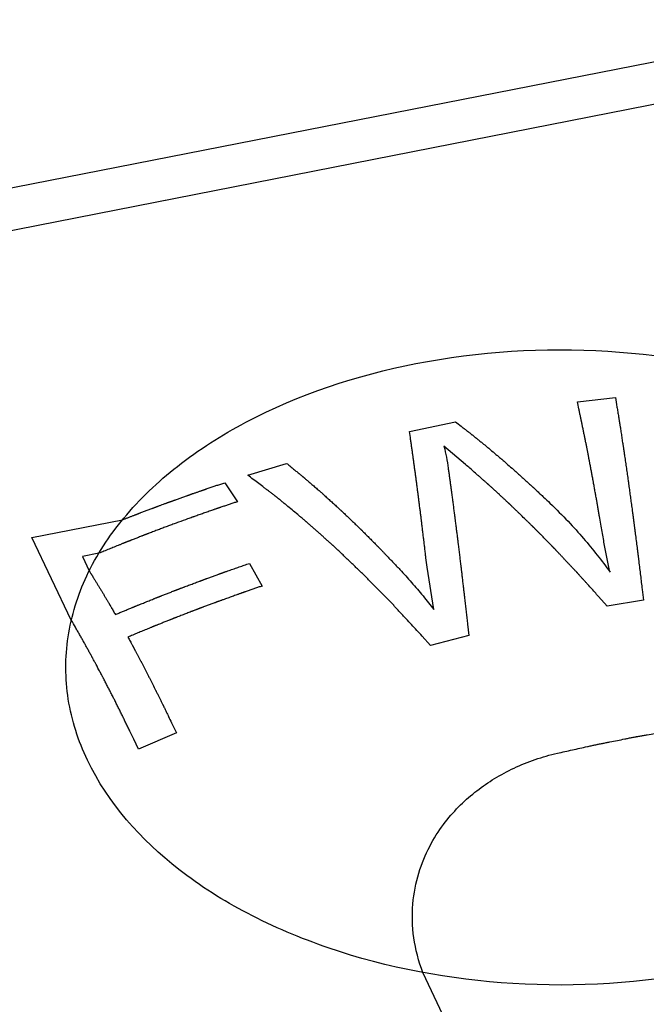
# Paper-space layout '10004650874_1_3' of a CAD drawing. Units: inches. Extents: x 0 to 34, y 0 to 22.
# Drawn here: x 15.7 to 16, y 18.4 to 18.8 of the extents above; entities that cross this region are included whole.
import ezdxf

# ---------------------------------------------------------------- set-up
doc = ezdxf.new("R2010")
doc.units = ezdxf.units.IN
doc.header["$LTSCALE"] = 1.87
doc.header["$MEASUREMENT"] = 0
doc.layers.get('0').update_dxf_attribs({"linetype": 'CONTINUOUS'})
doc.layers.add('AXIS_PART', color=7, linetype='CONTINUOUS')

psp = doc.layouts.new('10004650874_1_3')

# ---------------------------------------------------------------- linework, layer by layer
at = {"color": 7, "linetype": 'CONTINUOUS'}
for p, q in [((16.07401, 18.77872), (15.63697, 18.69283)), ((16.08278, 18.7641), (15.64574, 18.67822)), ((15.96184, 18.63179), (15.97645, 18.63351)), ((15.89736, 18.6204), (15.91499, 18.62413)), ((15.91889, 18.60771), (15.91061, 18.61469)), ((15.83526, 18.60356), (15.85015, 18.60813)), ((15.8264, 18.60069), (15.83123, 18.59337)), ((15.75234, 18.5796), (15.78709, 18.58643)), ((15.76745, 18.54784), (15.75234, 18.5796)), ((15.77801, 18.57354), (15.77169, 18.5723)), ((15.77169, 18.5723), (15.77431, 18.56678)), ((15.83587, 18.56965), (15.8407, 18.56095)), ((15.90672, 18.55195), (15.90409, 18.56823)), ((15.98675, 18.55966), (15.98724, 18.5555)), ((15.97327, 18.55322), (15.97002, 18.55693)), ((15.98724, 18.5555), (15.97327, 18.55322)), ((15.91965, 18.54626), (15.92012, 18.54197)), ((15.90542, 18.53813), (15.90222, 18.54172)), ((15.92012, 18.54197), (15.90542, 18.53813)), ((15.80592, 18.50841), (15.80779, 18.50446)), ((15.79327, 18.49818), (15.7914, 18.50213)), ((15.80779, 18.50446), (15.79327, 18.49818)), ((15.90244, 18.41238), (15.90192, 18.41389)), ((15.94117, 18.33096), (15.90244, 18.41238))]:
    psp.add_line(p, q, dxfattribs=at)
for points, knots in [([(15.97088, 18.58476), (15.9707, 18.58575), (15.97044, 18.58725), (15.97014, 18.58899), (15.96997, 18.58999), (15.96984, 18.59074), (15.96973, 18.59136), (15.96964, 18.59186), (15.96959, 18.59217), (15.96954, 18.59242), (15.96952, 18.59258), (15.96949, 18.5927), (15.96947, 18.59283), (15.96943, 18.59307), (15.96937, 18.59342), (15.96927, 18.59396), (15.96914, 18.59465), (15.96894, 18.59574), (15.9687, 18.59711), (15.96845, 18.59848), (15.96825, 18.59958), (15.96813, 18.60026), (15.96803, 18.60081), (15.96797, 18.60115), (15.96792, 18.60143), (15.96787, 18.60169), (15.96778, 18.60215), (15.96766, 18.6028), (15.96751, 18.60359), (15.96736, 18.60438), (15.96722, 18.60516), (15.96707, 18.60595), (15.96692, 18.60673), (15.96677, 18.60752), (15.96665, 18.60817), (15.96655, 18.6087), (15.96649, 18.60902), (15.96644, 18.60929), (15.9664, 18.60948), (15.96637, 18.60965), (15.96635, 18.60976), (15.96634, 18.60983), (15.96633, 18.60988), (15.96632, 18.60992), (15.96631, 18.60997), (15.96629, 18.61007), (15.96626, 18.6102), (15.96623, 18.61037), (15.96619, 18.61059), (15.96614, 18.61086), (15.96605, 18.6113), (15.96594, 18.61185), (15.96581, 18.61251), (15.96568, 18.61316), (15.96556, 18.61382), (15.96543, 18.61448), (15.9653, 18.61514), (15.96517, 18.61579), (15.96507, 18.61629), (15.96501, 18.61662), (15.96498, 18.61675), (15.96496, 18.61686), (15.96494, 18.61698), (15.96489, 18.61719), (15.96483, 18.61749), (15.96473, 18.61797), (15.96461, 18.61856), (15.96442, 18.61952), (15.96417, 18.62071), (15.96393, 18.62191), (15.96373, 18.62286), (15.96361, 18.62346), (15.96351, 18.62394), (15.96345, 18.62424), (15.9634, 18.62448), (15.96336, 18.62471), (15.96327, 18.6251), (15.96315, 18.62567), (15.96295, 18.62658), (15.96271, 18.62771), (15.96232, 18.62953), (15.96203, 18.63089), (15.96184, 18.63179)], [0, 0, 0, 0, 0.0625, 0.09375, 0.109375, 0.125, 0.140625, 0.148438, 0.15625, 0.160156, 0.164062, 0.166016, 0.167969, 0.171875, 0.179688, 0.1875, 0.203125, 0.21875, 0.25, 0.28125, 0.296875, 0.3125, 0.320312, 0.328125, 0.332031, 0.335938, 0.34375, 0.359375, 0.375, 0.390625, 0.40625, 0.421875, 0.4375, 0.453125, 0.46875, 0.476562, 0.484375, 0.488281, 0.492188, 0.496094, 0.498047, 0.499023, 0.5, 0.500977, 0.501953, 0.503906, 0.507812, 0.511719, 0.515625, 0.523438, 0.53125, 0.546875, 0.5625, 0.578125, 0.59375, 0.609375, 0.625, 0.640625, 0.65625, 0.660156, 0.664062, 0.666016, 0.667969, 0.671875, 0.679688, 0.6875, 0.703125, 0.71875, 0.75, 0.78125, 0.796875, 0.8125, 0.820312, 0.828125, 0.832031, 0.835938, 0.84375, 0.859375, 0.875, 0.90625, 0.9375, 1, 1, 1, 1]), ([(15.97645, 18.63351), (15.97665, 18.63227), (15.97696, 18.6304), (15.97731, 18.62823), (15.97752, 18.62698), (15.97767, 18.62605), (15.9778, 18.62527), (15.9779, 18.62465), (15.97796, 18.62426), (15.97801, 18.62395), (15.97805, 18.62376), (15.97807, 18.62361), (15.9781, 18.62344), (15.97814, 18.62315), (15.97821, 18.62273), (15.97831, 18.62206), (15.97844, 18.62122), (15.97864, 18.61989), (15.9789, 18.61821), (15.97915, 18.61654), (15.97933, 18.61537), (15.97944, 18.6147), (15.97951, 18.6142), (15.97958, 18.61378), (15.97963, 18.61345), (15.97966, 18.61324), (15.97969, 18.61307), (15.9797, 18.61297), (15.97972, 18.61289), (15.97973, 18.61281), (15.97974, 18.61274), (15.97976, 18.61259), (15.97979, 18.61237), (15.97983, 18.61208), (15.97987, 18.61179), (15.97993, 18.6114), (15.98003, 18.61071), (15.98017, 18.60973), (15.98034, 18.60856), (15.98056, 18.60699), (15.98085, 18.60504), (15.98113, 18.60308), (15.98132, 18.60171), (15.98142, 18.60103), (15.98148, 18.60064), (15.98152, 18.60034), (15.98156, 18.60006), (15.98161, 18.59968), (15.9817, 18.59901), (15.98189, 18.59767), (15.98214, 18.59576), (15.9824, 18.59385), (15.98261, 18.59232), (15.98277, 18.59117), (15.9829, 18.59022), (15.98299, 18.58955), (15.98304, 18.58917), (15.98308, 18.58888), (15.98312, 18.58859), (15.98315, 18.58838), (15.98317, 18.58824), (15.98318, 18.58816), (15.98319, 18.58809), (15.9832, 18.58798), (15.98322, 18.58784), (15.98325, 18.58762), (15.98328, 18.58734), (15.98334, 18.5869), (15.98341, 18.58635), (15.9835, 18.58569), (15.98361, 18.5848), (15.98375, 18.5837), (15.98392, 18.58237), (15.98415, 18.5806), (15.98443, 18.57839), (15.98472, 18.57618), (15.98492, 18.57464), (15.98503, 18.57375), (15.98514, 18.57286), (15.98528, 18.57174), (15.9855, 18.56995), (15.98577, 18.56771), (15.98621, 18.56413), (15.98653, 18.56145), (15.98675, 18.55966)], [0, 0, 0, 0, 0.0625, 0.09375, 0.109375, 0.125, 0.140625, 0.148438, 0.15625, 0.160156, 0.164062, 0.166016, 0.167969, 0.171875, 0.179688, 0.1875, 0.203125, 0.21875, 0.25, 0.28125, 0.296875, 0.304688, 0.3125, 0.320312, 0.324219, 0.328125, 0.330078, 0.332031, 0.333008, 0.333984, 0.334961, 0.335938, 0.339844, 0.34375, 0.347656, 0.351562, 0.359375, 0.375, 0.390625, 0.40625, 0.4375, 0.46875, 0.484375, 0.492188, 0.496094, 0.5, 0.503906, 0.507812, 0.515625, 0.53125, 0.5625, 0.59375, 0.609375, 0.625, 0.640625, 0.648438, 0.652344, 0.65625, 0.660156, 0.664062, 0.665039, 0.666016, 0.666992, 0.667969, 0.669922, 0.671875, 0.675781, 0.679688, 0.6875, 0.695312, 0.703125, 0.71875, 0.734375, 0.75, 0.78125, 0.8125, 0.828125, 0.835938, 0.84375, 0.859375, 0.875, 0.90625, 0.9375, 1, 1, 1, 1]), ([(15.91499, 18.62413), (15.91573, 18.62355), (15.91684, 18.62269), (15.91832, 18.62154), (15.91924, 18.62082), (15.91998, 18.62025), (15.92045, 18.61989), (15.92082, 18.6196), (15.92109, 18.61938), (15.92137, 18.61915), (15.92193, 18.6187), (15.92277, 18.61802), (15.92388, 18.61712), (15.925, 18.61622), (15.92583, 18.61554), (15.92639, 18.61509), (15.92667, 18.61486), (15.92695, 18.61463), (15.92732, 18.61432), (15.92779, 18.61392), (15.92891, 18.61298), (15.93021, 18.61188), (15.93152, 18.61078), (15.93217, 18.61023), (15.93255, 18.60991), (15.93283, 18.60968), (15.93311, 18.60943), (15.93348, 18.6091), (15.93414, 18.60853), (15.93545, 18.60738), (15.93676, 18.60623), (15.93788, 18.60524), (15.93835, 18.60483), (15.93872, 18.60451), (15.9391, 18.60417), (15.93976, 18.60357), (15.94069, 18.60272), (15.94182, 18.60169), (15.94276, 18.60084), (15.94351, 18.60015), (15.94398, 18.59973), (15.94436, 18.59939), (15.94459, 18.59917), (15.94475, 18.59902), (15.94485, 18.59894), (15.94495, 18.59884), (15.94508, 18.59872), (15.94528, 18.59853), (15.94554, 18.59829), (15.94594, 18.59791), (15.94645, 18.59743), (15.94706, 18.59685), (15.94787, 18.59609), (15.94929, 18.59475), (15.95051, 18.5936), (15.95132, 18.59283)], [0, 0, 0, 0, 0.0625, 0.09375, 0.125, 0.140625, 0.15625, 0.164062, 0.171875, 0.179688, 0.1875, 0.21875, 0.25, 0.28125, 0.3125, 0.320312, 0.328125, 0.335938, 0.34375, 0.359375, 0.375, 0.4375, 0.46875, 0.484375, 0.492188, 0.5, 0.507812, 0.515625, 0.53125, 0.5625, 0.625, 0.640625, 0.65625, 0.664062, 0.671875, 0.6875, 0.71875, 0.75, 0.78125, 0.796875, 0.8125, 0.820312, 0.828125, 0.832031, 0.833984, 0.835938, 0.839844, 0.84375, 0.851562, 0.859375, 0.875, 0.890625, 0.90625, 0.9375, 1, 1, 1, 1]), ([(15.90409, 18.56823), (15.90395, 18.56942), (15.90374, 18.57121), (15.90346, 18.5736), (15.90329, 18.57509), (15.90315, 18.57628), (15.90306, 18.57703), (15.903, 18.57755), (15.90296, 18.57785), (15.90293, 18.57813), (15.90289, 18.57849), (15.90282, 18.57906), (15.90273, 18.57978), (15.90259, 18.58093), (15.90242, 18.58236), (15.90224, 18.5838), (15.9021, 18.58494), (15.90202, 18.58566), (15.90195, 18.58623), (15.9019, 18.58659), (15.90187, 18.58688), (15.90183, 18.58716), (15.90177, 18.58764), (15.90169, 18.58832), (15.90155, 18.58942), (15.90137, 18.5908), (15.9012, 18.59218), (15.90106, 18.59328), (15.90096, 18.5941), (15.90087, 18.59479), (15.90081, 18.59527), (15.90077, 18.59554), (15.90075, 18.59575), (15.90072, 18.59595), (15.90069, 18.59621), (15.90063, 18.59667), (15.90054, 18.59733), (15.90044, 18.59812), (15.9003, 18.59917), (15.90013, 18.60049), (15.89995, 18.6018), (15.89981, 18.60286), (15.89973, 18.60351), (15.89967, 18.60398), (15.89963, 18.60424), (15.8996, 18.60449), (15.89955, 18.6048), (15.89949, 18.6053), (15.8994, 18.60593), (15.89926, 18.60693), (15.89909, 18.60819), (15.89888, 18.6097), (15.89871, 18.61095), (15.89859, 18.61183), (15.89852, 18.61233), (15.89845, 18.61285), (15.89836, 18.61349), (15.89821, 18.61451), (15.89802, 18.61579), (15.89773, 18.61784), (15.89751, 18.61938), (15.89736, 18.6204)], [0, 0, 0, 0, 0.0625, 0.09375, 0.125, 0.140625, 0.15625, 0.164062, 0.167969, 0.171875, 0.179688, 0.1875, 0.203125, 0.21875, 0.25, 0.28125, 0.296875, 0.3125, 0.320312, 0.328125, 0.332031, 0.335938, 0.34375, 0.359375, 0.375, 0.40625, 0.4375, 0.453125, 0.46875, 0.484375, 0.492188, 0.496094, 0.5, 0.503906, 0.507812, 0.515625, 0.53125, 0.546875, 0.5625, 0.59375, 0.625, 0.640625, 0.65625, 0.664062, 0.667969, 0.671875, 0.679688, 0.6875, 0.703125, 0.71875, 0.75, 0.78125, 0.8125, 0.828125, 0.835938, 0.84375, 0.859375, 0.875, 0.90625, 0.9375, 1, 1, 1, 1]), ([(15.85015, 18.60813), (15.85055, 18.6078), (15.85135, 18.60715), (15.85255, 18.60617), (15.85355, 18.60535), (15.85435, 18.60469), (15.85495, 18.6042), (15.85545, 18.60379), (15.85585, 18.60347), (15.8561, 18.60326), (15.8563, 18.6031), (15.85642, 18.60299), (15.85651, 18.60292), (15.85656, 18.60288), (15.85662, 18.60283), (15.85669, 18.60277), (15.85681, 18.60267), (15.85695, 18.60255), (15.85718, 18.60235), (15.85747, 18.6021), (15.85781, 18.6018), (15.85827, 18.6014), (15.85908, 18.60071), (15.86023, 18.59972), (15.86138, 18.59872), (15.86229, 18.59793), (15.86287, 18.59743), (15.86333, 18.59703), (15.86362, 18.59678), (15.86385, 18.59659), (15.86408, 18.59638), (15.86448, 18.59601), (15.86506, 18.59548), (15.86599, 18.59464), (15.86714, 18.59359), (15.8683, 18.59253), (15.86922, 18.59169), (15.86992, 18.59106), (15.87049, 18.59053), (15.8709, 18.59016), (15.87113, 18.58995), (15.8713, 18.5898), (15.87148, 18.58962), (15.87171, 18.5894), (15.87212, 18.58901), (15.8727, 18.58846), (15.8734, 18.58779), (15.87433, 18.5869), (15.87549, 18.58578), (15.87665, 18.58467), (15.87758, 18.58378), (15.87816, 18.58322), (15.87857, 18.58283), (15.8788, 18.58261), (15.87903, 18.58237), (15.87932, 18.58208), (15.87979, 18.58161), (15.88037, 18.58102), (15.88131, 18.58008), (15.88247, 18.57891), (15.88364, 18.57774), (15.88457, 18.5768), (15.88516, 18.57621), (15.88562, 18.57574), (15.88591, 18.57545), (15.88615, 18.57522), (15.88638, 18.57497), (15.88679, 18.57454), (15.88738, 18.57392), (15.88831, 18.57294), (15.88948, 18.57171), (15.89135, 18.56974), (15.89276, 18.56826), (15.89369, 18.56728)], [0, 0, 0, 0, 0.03125, 0.0625, 0.09375, 0.109375, 0.125, 0.140625, 0.148438, 0.15625, 0.160156, 0.164062, 0.166016, 0.166992, 0.167969, 0.169922, 0.171875, 0.175781, 0.179688, 0.1875, 0.195312, 0.203125, 0.21875, 0.25, 0.28125, 0.296875, 0.3125, 0.320312, 0.328125, 0.332031, 0.335938, 0.34375, 0.359375, 0.375, 0.40625, 0.4375, 0.453125, 0.46875, 0.484375, 0.492188, 0.496094, 0.5, 0.503906, 0.507812, 0.515625, 0.53125, 0.546875, 0.5625, 0.59375, 0.625, 0.640625, 0.65625, 0.664062, 0.667969, 0.671875, 0.679688, 0.6875, 0.703125, 0.71875, 0.75, 0.78125, 0.796875, 0.8125, 0.820312, 0.828125, 0.832031, 0.835938, 0.84375, 0.859375, 0.875, 0.90625, 0.9375, 1, 1, 1, 1]), ([(15.91222, 18.6063), (15.91229, 18.60578), (15.91244, 18.60473), (15.91265, 18.60315), (15.91283, 18.60184), (15.91298, 18.60079), (15.91309, 18.60001), (15.91318, 18.59935), (15.91325, 18.59882), (15.91329, 18.5985), (15.91333, 18.59823), (15.91335, 18.59807), (15.91337, 18.59796), (15.91338, 18.59789), (15.91339, 18.59781), (15.9134, 18.59771), (15.91342, 18.59756), (15.91345, 18.59737), (15.91349, 18.59706), (15.91354, 18.59667), (15.9136, 18.5962), (15.91368, 18.59559), (15.91378, 18.59481), (15.9139, 18.59388), (15.91407, 18.59265), (15.91423, 18.59141), (15.91439, 18.59017), (15.91449, 18.5894), (15.91458, 18.58878), (15.91463, 18.58839), (15.91466, 18.58812), (15.91468, 18.58797), (15.9147, 18.58783), (15.91472, 18.58765), (15.91476, 18.58736), (15.91481, 18.587), (15.91488, 18.58642), (15.91497, 18.58571), (15.91508, 18.58484), (15.91519, 18.58398), (15.9153, 18.58312), (15.9154, 18.58226), (15.91551, 18.58139), (15.9156, 18.58068), (15.91568, 18.5801), (15.91572, 18.57974), (15.91576, 18.57945), (15.91579, 18.57924), (15.91581, 18.57906), (15.91582, 18.57893), (15.91583, 18.57886), (15.91584, 18.57881), (15.91585, 18.57874), (15.91586, 18.57866), (15.91588, 18.57851), (15.9159, 18.5783), (15.91593, 18.57805), (15.91597, 18.57771), (15.91602, 18.57729), (15.91611, 18.57662), (15.91621, 18.57577), (15.91633, 18.57476), (15.91645, 18.57375), (15.91658, 18.57274), (15.9167, 18.57173), (15.91682, 18.57072), (15.91693, 18.56987), (15.91701, 18.5692), (15.91706, 18.56878), (15.9171, 18.56844), (15.91713, 18.56823), (15.91715, 18.56806), (15.91716, 18.5679), (15.9172, 18.56763), (15.91724, 18.56724), (15.91731, 18.56662), (15.91741, 18.56584), (15.91755, 18.56459), (15.9177, 18.56335), (15.91784, 18.5621), (15.91795, 18.56117), (15.91804, 18.56039), (15.91812, 18.55976), (15.91817, 18.5593), (15.91822, 18.55891), (15.91825, 18.55859), (15.91828, 18.5584), (15.91829, 18.55824), (15.91831, 18.55815), (15.91832, 18.55807), (15.91832, 18.558), (15.91833, 18.55793), (15.91835, 18.5578), (15.91837, 18.55759), (15.9184, 18.55731), (15.91843, 18.55704), (15.91847, 18.55667), (15.91855, 18.55602), (15.91865, 18.5551), (15.91877, 18.554), (15.9189, 18.55289), (15.91902, 18.55179), (15.91919, 18.55031), (15.9194, 18.54847), (15.91956, 18.547), (15.91965, 18.54626)], [0, 0, 0, 0, 0.03125, 0.0625, 0.09375, 0.109375, 0.125, 0.140625, 0.148438, 0.15625, 0.160156, 0.164062, 0.166016, 0.166992, 0.167969, 0.169922, 0.171875, 0.175781, 0.179688, 0.1875, 0.195312, 0.203125, 0.21875, 0.234375, 0.25, 0.28125, 0.296875, 0.3125, 0.320312, 0.328125, 0.332031, 0.333984, 0.335938, 0.339844, 0.34375, 0.351562, 0.359375, 0.375, 0.390625, 0.40625, 0.421875, 0.4375, 0.453125, 0.46875, 0.476562, 0.484375, 0.488281, 0.492188, 0.496094, 0.498047, 0.499023, 0.5, 0.500977, 0.501953, 0.503906, 0.507812, 0.511719, 0.515625, 0.523438, 0.53125, 0.546875, 0.5625, 0.578125, 0.59375, 0.609375, 0.625, 0.640625, 0.648438, 0.65625, 0.660156, 0.664062, 0.666016, 0.667969, 0.671875, 0.679688, 0.6875, 0.703125, 0.71875, 0.75, 0.765625, 0.78125, 0.796875, 0.804688, 0.8125, 0.820312, 0.824219, 0.828125, 0.830078, 0.832031, 0.833008, 0.833984, 0.834961, 0.835938, 0.839844, 0.84375, 0.847656, 0.851562, 0.859375, 0.875, 0.890625, 0.90625, 0.921875, 0.9375, 0.96875, 1, 1, 1, 1]), ([(15.97002, 18.55693), (15.96951, 18.55748), (15.96851, 18.5586), (15.967, 18.56027), (15.96574, 18.56167), (15.96473, 18.56279), (15.96398, 18.56362), (15.96335, 18.56432), (15.96285, 18.56488), (15.96253, 18.56523), (15.96228, 18.56551), (15.96212, 18.56568), (15.96202, 18.5658), (15.96195, 18.56587), (15.96188, 18.56595), (15.96179, 18.56604), (15.96158, 18.56627), (15.96126, 18.56661), (15.96084, 18.56706), (15.96041, 18.56751), (15.95985, 18.56811), (15.95914, 18.56886), (15.95829, 18.56977), (15.95744, 18.57067), (15.95659, 18.57157), (15.95575, 18.57247), (15.95504, 18.57323), (15.95447, 18.57383), (15.95405, 18.57428), (15.9537, 18.57465), (15.95341, 18.57496), (15.95324, 18.57514), (15.95309, 18.57529), (15.95301, 18.57539), (15.95293, 18.57546), (15.95289, 18.57551), (15.95284, 18.57556), (15.95275, 18.57566), (15.9526, 18.5758), (15.95242, 18.57599), (15.95223, 18.57618), (15.95198, 18.57644), (15.95154, 18.57689), (15.95091, 18.57753), (15.95016, 18.57829), (15.94915, 18.57931), (15.94815, 18.58034), (15.94715, 18.58136), (15.94652, 18.582), (15.94602, 18.58251), (15.9457, 18.58283), (15.94545, 18.58308), (15.94526, 18.58327), (15.94511, 18.58343), (15.945, 18.58354), (15.94493, 18.58361), (15.94489, 18.58366), (15.94483, 18.58371), (15.94476, 18.58378), (15.94464, 18.5839), (15.94446, 18.58407), (15.94425, 18.58427), (15.94397, 18.58455), (15.94362, 18.58489), (15.94306, 18.58544), (15.94235, 18.58612), (15.94122, 18.58721), (15.9401, 18.58831), (15.93897, 18.5894), (15.93813, 18.59023), (15.93742, 18.59091), (15.93686, 18.59146), (15.93651, 18.5918), (15.93623, 18.59207), (15.93605, 18.59224), (15.93593, 18.59236), (15.93586, 18.59243), (15.9358, 18.59249), (15.93572, 18.59256), (15.93559, 18.59268), (15.93544, 18.59282), (15.93519, 18.59305), (15.93488, 18.59334), (15.9345, 18.59369), (15.934, 18.59415), (15.93338, 18.59472), (15.93263, 18.59542), (15.93163, 18.59634), (15.93063, 18.59727), (15.92976, 18.59807), (15.92926, 18.59854), (15.92889, 18.59888), (15.92851, 18.59923), (15.92823, 18.59949), (15.92804, 18.59966), (15.92797, 18.59973), (15.9279, 18.59979), (15.92784, 18.59985), (15.92771, 18.59996), (15.92754, 18.60011), (15.92725, 18.60036), (15.9269, 18.60067), (15.92634, 18.60116), (15.92564, 18.60178), (15.92479, 18.60252), (15.92367, 18.60351), (15.92226, 18.60475), (15.92057, 18.60623), (15.91945, 18.60722), (15.91889, 18.60771)], [0, 0, 0, 0, 0.03125, 0.0625, 0.09375, 0.109375, 0.125, 0.140625, 0.148438, 0.15625, 0.160156, 0.164062, 0.166016, 0.166992, 0.167969, 0.169922, 0.171875, 0.179688, 0.1875, 0.195312, 0.203125, 0.21875, 0.234375, 0.25, 0.265625, 0.28125, 0.296875, 0.304688, 0.3125, 0.320312, 0.324219, 0.328125, 0.330078, 0.332031, 0.333008, 0.333984, 0.334961, 0.335938, 0.339844, 0.34375, 0.347656, 0.351562, 0.359375, 0.375, 0.390625, 0.40625, 0.4375, 0.453125, 0.46875, 0.476562, 0.484375, 0.488281, 0.492188, 0.496094, 0.498047, 0.499023, 0.5, 0.500977, 0.501953, 0.503906, 0.507812, 0.511719, 0.515625, 0.523438, 0.53125, 0.546875, 0.5625, 0.59375, 0.609375, 0.625, 0.640625, 0.648438, 0.65625, 0.660156, 0.664062, 0.666016, 0.666992, 0.667969, 0.669922, 0.671875, 0.675781, 0.679688, 0.6875, 0.695312, 0.703125, 0.71875, 0.734375, 0.75, 0.78125, 0.796875, 0.804688, 0.8125, 0.820312, 0.828125, 0.830078, 0.832031, 0.833008, 0.833984, 0.835938, 0.839844, 0.84375, 0.851562, 0.859375, 0.875, 0.890625, 0.90625, 0.9375, 0.96875, 1, 1, 1, 1]), ([(15.78709, 18.58643), (15.78743, 18.58657), (15.78812, 18.58683), (15.78898, 18.58717), (15.78967, 18.58744), (15.79018, 18.58764), (15.7907, 18.58784), (15.79121, 18.58804), (15.79164, 18.5882), (15.79194, 18.58832), (15.79211, 18.58839), (15.79224, 18.58844), (15.79237, 18.58849), (15.79247, 18.58853), (15.79253, 18.58855), (15.79257, 18.58856), (15.7926, 18.58858), (15.79266, 18.5886), (15.79273, 18.58863), (15.79285, 18.58867), (15.79299, 18.58872), (15.79322, 18.58881), (15.79351, 18.58892), (15.79385, 18.58905), (15.79431, 18.58923), (15.79488, 18.58944), (15.79557, 18.5897), (15.79626, 18.58997), (15.79695, 18.59023), (15.79764, 18.59049), (15.79821, 18.59071), (15.79867, 18.59088), (15.79902, 18.59101), (15.7993, 18.59112), (15.79953, 18.59121), (15.79968, 18.59126), (15.79979, 18.5913), (15.79986, 18.59133), (15.79991, 18.59135), (15.79994, 18.59136), (15.79996, 18.59137), (15.79999, 18.59138), (15.80005, 18.5914), (15.80015, 18.59144), (15.80028, 18.59149), (15.80041, 18.59153), (15.80058, 18.5916), (15.80089, 18.59171), (15.80132, 18.59187), (15.80183, 18.59206), (15.80253, 18.59231), (15.80322, 18.59257), (15.80382, 18.59279), (15.80417, 18.59292), (15.80443, 18.59302), (15.80468, 18.59311), (15.8049, 18.59319), (15.80507, 18.59325), (15.8052, 18.5933), (15.80531, 18.59334), (15.80539, 18.59337), (15.80543, 18.59339), (15.80546, 18.5934), (15.80551, 18.59341), (15.80556, 18.59343), (15.80566, 18.59347), (15.80581, 18.59352), (15.80598, 18.59358), (15.80621, 18.59367), (15.8065, 18.59377), (15.80685, 18.59389), (15.80719, 18.59402), (15.80765, 18.59418), (15.80846, 18.59447), (15.80939, 18.59481), (15.81031, 18.59514), (15.811, 18.59538), (15.81158, 18.59559), (15.81198, 18.59574), (15.81221, 18.59582), (15.81239, 18.59588), (15.81256, 18.59594), (15.81269, 18.59599), (15.81278, 18.59602), (15.81281, 18.59603), (15.81284, 18.59604), (15.81287, 18.59605), (15.8129, 18.59607), (15.81296, 18.59608), (15.81304, 18.59612), (15.81315, 18.59615), (15.81333, 18.59621), (15.81354, 18.59629), (15.8138, 18.59638), (15.81415, 18.5965), (15.81458, 18.59665), (15.8151, 18.59683), (15.81563, 18.59701), (15.81615, 18.5972), (15.81667, 18.59738), (15.8171, 18.59753), (15.81745, 18.59765), (15.81771, 18.59774), (15.81792, 18.59782), (15.8181, 18.59788), (15.81821, 18.59791), (15.81829, 18.59794), (15.81835, 18.59796), (15.81839, 18.59798), (15.81841, 18.59799), (15.81844, 18.598), (15.81848, 18.59801), (15.81857, 18.59804), (15.81871, 18.59809), (15.8189, 18.59815), (15.81909, 18.59822), (15.81934, 18.5983), (15.81978, 18.59845), (15.8204, 18.59866), (15.82115, 18.59891), (15.8219, 18.59917), (15.82265, 18.59942), (15.82365, 18.59976), (15.8249, 18.60018), (15.8259, 18.60052), (15.8264, 18.60069)], [0, 0, 0, 0, 0.03125, 0.0625, 0.078125, 0.09375, 0.109375, 0.125, 0.140625, 0.148438, 0.152344, 0.15625, 0.160156, 0.164062, 0.165039, 0.166016, 0.166992, 0.167969, 0.169922, 0.171875, 0.175781, 0.179688, 0.1875, 0.195312, 0.203125, 0.21875, 0.234375, 0.25, 0.265625, 0.28125, 0.296875, 0.304688, 0.3125, 0.320312, 0.324219, 0.328125, 0.330078, 0.332031, 0.333008, 0.333496, 0.333984, 0.334961, 0.335938, 0.339844, 0.34375, 0.347656, 0.351562, 0.359375, 0.375, 0.390625, 0.40625, 0.4375, 0.453125, 0.460938, 0.46875, 0.476562, 0.484375, 0.488281, 0.492188, 0.496094, 0.498047, 0.499023, 0.5, 0.500977, 0.501953, 0.503906, 0.507812, 0.511719, 0.515625, 0.523438, 0.53125, 0.539062, 0.546875, 0.5625, 0.59375, 0.609375, 0.625, 0.640625, 0.648438, 0.652344, 0.65625, 0.660156, 0.664062, 0.665039, 0.666016, 0.666504, 0.666992, 0.667969, 0.669922, 0.671875, 0.675781, 0.679688, 0.6875, 0.695312, 0.703125, 0.71875, 0.734375, 0.75, 0.765625, 0.78125, 0.796875, 0.804688, 0.8125, 0.820312, 0.824219, 0.828125, 0.830078, 0.832031, 0.833008, 0.833496, 0.833984, 0.834961, 0.835938, 0.839844, 0.84375, 0.847656, 0.851562, 0.859375, 0.875, 0.890625, 0.90625, 0.921875, 0.9375, 0.96875, 1, 1, 1, 1]), ([(15.90222, 18.54172), (15.90086, 18.54318), (15.89883, 18.54539), (15.89646, 18.54795), (15.8951, 18.54942), (15.89408, 18.55052), (15.89324, 18.55144), (15.89256, 18.55218), (15.89213, 18.55263), (15.89179, 18.553), (15.89158, 18.55323), (15.89141, 18.55342), (15.89124, 18.55359), (15.89095, 18.55389), (15.89053, 18.55432), (15.88985, 18.55502), (15.889, 18.55588), (15.88765, 18.55726), (15.88596, 18.55899), (15.88427, 18.56072), (15.88308, 18.56193), (15.88241, 18.56262), (15.8819, 18.56314), (15.88139, 18.56366), (15.88101, 18.56405), (15.88076, 18.56431), (15.88063, 18.56444), (15.8805, 18.56457), (15.88032, 18.56474), (15.88009, 18.56496), (15.87972, 18.56532), (15.87926, 18.56576), (15.87853, 18.56646), (15.87761, 18.56734), (15.87651, 18.5684), (15.8754, 18.56946), (15.8743, 18.57052), (15.8732, 18.57157), (15.87228, 18.57245), (15.87154, 18.57316), (15.87099, 18.57369), (15.87044, 18.57422), (15.86998, 18.57466), (15.86962, 18.57501), (15.86934, 18.57527), (15.86911, 18.57549), (15.86895, 18.57565), (15.86886, 18.57573), (15.86879, 18.5758), (15.86873, 18.57586), (15.86864, 18.57593), (15.8685, 18.57606), (15.86829, 18.57625), (15.86803, 18.57648), (15.8677, 18.57678), (15.86728, 18.57715), (15.86678, 18.5776), (15.86628, 18.57805), (15.86561, 18.57865), (15.86477, 18.5794), (15.86376, 18.5803), (15.86276, 18.5812), (15.86175, 18.5821), (15.86075, 18.583), (15.85991, 18.58375), (15.85924, 18.58435), (15.85882, 18.58472), (15.85849, 18.58502), (15.85828, 18.58521), (15.85811, 18.58536), (15.85798, 18.58547), (15.85784, 18.58558), (15.85757, 18.58581), (15.85716, 18.58615), (15.85662, 18.5866), (15.85607, 18.58705), (15.85535, 18.58765), (15.85408, 18.58871), (15.85226, 18.59021), (15.85045, 18.59172), (15.84918, 18.59277), (15.84845, 18.59337), (15.84791, 18.59383), (15.84737, 18.59428), (15.84696, 18.59462), (15.84668, 18.59484), (15.84657, 18.59494), (15.84648, 18.59501), (15.84639, 18.59508), (15.84624, 18.5952), (15.84602, 18.59536), (15.84567, 18.59563), (15.84523, 18.59596), (15.84453, 18.5965), (15.84366, 18.59716), (15.84261, 18.59796), (15.84121, 18.59903), (15.83946, 18.60036), (15.83736, 18.60196), (15.83596, 18.60303), (15.83526, 18.60356)], [0, 0, 0, 0, 0.0625, 0.09375, 0.109375, 0.125, 0.140625, 0.148438, 0.15625, 0.160156, 0.164062, 0.166016, 0.167969, 0.171875, 0.179688, 0.1875, 0.203125, 0.21875, 0.25, 0.28125, 0.296875, 0.304688, 0.3125, 0.320312, 0.328125, 0.330078, 0.332031, 0.333984, 0.335938, 0.339844, 0.34375, 0.351562, 0.359375, 0.375, 0.390625, 0.40625, 0.421875, 0.4375, 0.453125, 0.460938, 0.46875, 0.476562, 0.484375, 0.488281, 0.492188, 0.496094, 0.498047, 0.499023, 0.5, 0.500977, 0.501953, 0.503906, 0.507812, 0.511719, 0.515625, 0.523438, 0.53125, 0.539062, 0.546875, 0.5625, 0.578125, 0.59375, 0.609375, 0.625, 0.640625, 0.648438, 0.65625, 0.660156, 0.664062, 0.666016, 0.667969, 0.669922, 0.671875, 0.679688, 0.6875, 0.695312, 0.703125, 0.71875, 0.75, 0.78125, 0.796875, 0.804688, 0.8125, 0.820312, 0.828125, 0.830078, 0.832031, 0.833008, 0.833984, 0.835938, 0.839844, 0.84375, 0.851562, 0.859375, 0.875, 0.890625, 0.90625, 0.9375, 0.96875, 1, 1, 1, 1]), ([(15.83123, 18.59337), (15.83077, 18.59321), (15.82983, 18.5929), (15.82866, 18.59251), (15.82773, 18.59219), (15.82703, 18.59196), (15.82633, 18.59172), (15.82563, 18.59149), (15.82504, 18.59129), (15.82464, 18.59115), (15.8244, 18.59107), (15.82423, 18.59101), (15.82405, 18.59095), (15.82392, 18.59091), (15.82383, 18.59088), (15.8238, 18.59087), (15.82377, 18.59086), (15.82373, 18.59085), (15.82367, 18.59082), (15.82358, 18.59079), (15.82343, 18.59074), (15.82325, 18.59068), (15.82296, 18.59058), (15.8226, 18.59045), (15.82216, 18.5903), (15.82158, 18.59009), (15.82085, 18.58984), (15.81998, 18.58953), (15.81881, 18.58913), (15.81736, 18.58862), (15.8159, 18.58811), (15.81488, 18.58775), (15.8143, 18.58755), (15.81372, 18.58734), (15.813, 18.58707), (15.81126, 18.58644), (15.80923, 18.5857), (15.8072, 18.58496), (15.80604, 18.58454), (15.80516, 18.58422), (15.8043, 18.58389), (15.80314, 18.58345), (15.80199, 18.58302), (15.80083, 18.58258), (15.79996, 18.58225), (15.7991, 18.58192), (15.79823, 18.58159), (15.79751, 18.58132), (15.797, 18.58113), (15.79671, 18.58102), (15.7965, 18.58094), (15.79628, 18.58085), (15.79612, 18.58079), (15.79601, 18.58075), (15.79597, 18.58074), (15.79593, 18.58072), (15.7959, 18.58071), (15.79585, 18.58069), (15.79578, 18.58066), (15.79566, 18.58062), (15.79552, 18.58056), (15.79529, 18.58047), (15.795, 18.58036), (15.79465, 18.58022), (15.79419, 18.58004), (15.79362, 18.57981), (15.79293, 18.57954), (15.79223, 18.57927), (15.79154, 18.579), (15.79097, 18.57878), (15.79051, 18.5786), (15.79016, 18.57846), (15.78982, 18.57832), (15.78947, 18.57819), (15.78918, 18.57808), (15.78895, 18.57799), (15.78881, 18.57793), (15.78869, 18.57788), (15.78862, 18.57786), (15.78857, 18.57784), (15.78854, 18.57782), (15.7885, 18.57781), (15.78845, 18.57779), (15.78836, 18.57775), (15.78826, 18.57771), (15.7881, 18.57764), (15.78789, 18.57756), (15.78764, 18.57746), (15.78731, 18.57733), (15.7869, 18.57716), (15.78641, 18.57696), (15.78575, 18.57669), (15.78493, 18.57635), (15.78394, 18.57595), (15.78295, 18.57555), (15.78163, 18.57502), (15.77999, 18.57435), (15.77867, 18.57381), (15.77801, 18.57354)], [0, 0, 0, 0, 0.03125, 0.0625, 0.078125, 0.09375, 0.109375, 0.125, 0.140625, 0.148438, 0.152344, 0.15625, 0.160156, 0.164062, 0.165039, 0.166016, 0.166504, 0.166992, 0.167969, 0.169922, 0.171875, 0.175781, 0.179688, 0.1875, 0.195312, 0.203125, 0.21875, 0.234375, 0.25, 0.28125, 0.3125, 0.328125, 0.335938, 0.34375, 0.359375, 0.375, 0.4375, 0.46875, 0.484375, 0.5, 0.515625, 0.53125, 0.5625, 0.578125, 0.59375, 0.609375, 0.625, 0.640625, 0.648438, 0.652344, 0.65625, 0.660156, 0.664062, 0.665039, 0.666016, 0.666504, 0.666992, 0.667969, 0.669922, 0.671875, 0.675781, 0.679688, 0.6875, 0.695312, 0.703125, 0.71875, 0.734375, 0.75, 0.765625, 0.78125, 0.789062, 0.796875, 0.804688, 0.8125, 0.820312, 0.824219, 0.828125, 0.830078, 0.832031, 0.833008, 0.833496, 0.833984, 0.834961, 0.835938, 0.837891, 0.839844, 0.84375, 0.847656, 0.851562, 0.859375, 0.867188, 0.875, 0.890625, 0.90625, 0.921875, 0.9375, 0.96875, 1, 1, 1, 1]), ([(15.77431, 18.56678), (15.77445, 18.56656), (15.77466, 18.56622), (15.77491, 18.56583), (15.77505, 18.56561), (15.77515, 18.56544), (15.77524, 18.5653), (15.77531, 18.56519), (15.77535, 18.56512), (15.77539, 18.56507), (15.77541, 18.56503), (15.77543, 18.56501), (15.77543, 18.56499), (15.77545, 18.56497), (15.77546, 18.56494), (15.7755, 18.56488), (15.77556, 18.56478), (15.77564, 18.56466), (15.77572, 18.56453), (15.77583, 18.56436), (15.77601, 18.56406), (15.77627, 18.56364), (15.77659, 18.56312), (15.7769, 18.56262), (15.77722, 18.5621), (15.77764, 18.56141), (15.77806, 18.56071), (15.77848, 18.56002), (15.7788, 18.5595), (15.77912, 18.55897), (15.77954, 18.55826), (15.77996, 18.55755), (15.78038, 18.55685), (15.7807, 18.55631), (15.78102, 18.55577), (15.78133, 18.55523), (15.7816, 18.55478), (15.78178, 18.55447), (15.78189, 18.55429), (15.78197, 18.55415), (15.78205, 18.55402), (15.78211, 18.55391), (15.78214, 18.55385), (15.78216, 18.55382), (15.78217, 18.5538), (15.78219, 18.55377), (15.78222, 18.55372), (15.78226, 18.55364), (15.78233, 18.55352), (15.78242, 18.55338), (15.78255, 18.55314), (15.78272, 18.55284), (15.78293, 18.55249), (15.7832, 18.55201), (15.78368, 18.55118), (15.78409, 18.55047), (15.78436, 18.55)], [0, 0, 0, 0, 0.0625, 0.09375, 0.109375, 0.125, 0.140625, 0.148438, 0.15625, 0.160156, 0.164062, 0.166016, 0.166992, 0.167969, 0.169922, 0.171875, 0.179688, 0.1875, 0.195312, 0.203125, 0.21875, 0.25, 0.28125, 0.3125, 0.34375, 0.375, 0.4375, 0.46875, 0.5, 0.53125, 0.5625, 0.625, 0.65625, 0.6875, 0.71875, 0.75, 0.78125, 0.796875, 0.804688, 0.8125, 0.820312, 0.828125, 0.830078, 0.832031, 0.833008, 0.833984, 0.835938, 0.839844, 0.84375, 0.851562, 0.859375, 0.875, 0.890625, 0.90625, 0.9375, 1, 1, 1, 1]), ([(15.78436, 18.55), (15.78483, 18.55019), (15.78575, 18.55057), (15.78691, 18.55106), (15.78784, 18.55144), (15.78853, 18.55173), (15.78923, 18.55202), (15.78992, 18.55231), (15.7905, 18.55255), (15.7909, 18.55272), (15.79114, 18.55282), (15.79131, 18.55289), (15.79148, 18.55296), (15.79161, 18.55302), (15.7917, 18.55305), (15.79174, 18.55307), (15.79176, 18.55308), (15.7918, 18.55309), (15.79186, 18.55312), (15.79195, 18.55315), (15.7921, 18.55321), (15.79228, 18.55329), (15.79257, 18.5534), (15.79293, 18.55355), (15.79337, 18.55373), (15.79395, 18.55396), (15.79468, 18.55425), (15.79555, 18.5546), (15.79642, 18.55496), (15.79729, 18.55531), (15.79817, 18.55566), (15.79889, 18.55595), (15.79947, 18.55619), (15.79991, 18.55636), (15.80027, 18.55651), (15.80056, 18.55662), (15.80074, 18.5567), (15.80089, 18.55676), (15.80098, 18.55679), (15.80104, 18.55682), (15.80108, 18.55683), (15.80111, 18.55684), (15.80114, 18.55686), (15.80123, 18.55689), (15.80136, 18.55694), (15.80154, 18.55701), (15.80171, 18.55708), (15.80195, 18.55717), (15.80236, 18.55733), (15.80294, 18.55756), (15.80364, 18.55783), (15.80457, 18.55819), (15.80551, 18.55856), (15.80632, 18.55888), (15.80679, 18.55906), (15.80714, 18.55919), (15.80749, 18.55933), (15.80778, 18.55944), (15.80801, 18.55953), (15.80819, 18.5596), (15.80834, 18.55966), (15.80844, 18.5597), (15.8085, 18.55972), (15.80854, 18.55974), (15.8086, 18.55976), (15.80867, 18.55979), (15.8088, 18.55984), (15.80898, 18.5599), (15.8092, 18.55999), (15.80949, 18.5601), (15.80986, 18.56024), (15.8103, 18.5604), (15.81074, 18.56057), (15.81132, 18.56079), (15.81235, 18.56117), (15.81352, 18.56161), (15.81469, 18.56205), (15.81557, 18.56238), (15.8163, 18.56266), (15.81681, 18.56285), (15.8171, 18.56296), (15.81732, 18.56305), (15.81754, 18.56313), (15.81771, 18.56319), (15.81782, 18.56323), (15.81786, 18.56325), (15.8179, 18.56326), (15.81793, 18.56327), (15.81798, 18.56329), (15.81806, 18.56332), (15.81817, 18.56336), (15.81832, 18.56342), (15.81856, 18.5635), (15.81885, 18.56361), (15.8192, 18.56374), (15.81967, 18.56391), (15.82026, 18.56412), (15.82096, 18.56438), (15.82167, 18.56463), (15.82238, 18.56489), (15.82308, 18.56514), (15.82367, 18.56536), (15.82414, 18.56553), (15.82449, 18.56566), (15.82478, 18.56576), (15.82502, 18.56585), (15.82517, 18.5659), (15.82528, 18.56594), (15.82536, 18.56597), (15.82541, 18.56599), (15.82544, 18.566), (15.82548, 18.56602), (15.82553, 18.56603), (15.82561, 18.56606), (15.82572, 18.5661), (15.82588, 18.56615), (15.82608, 18.56623), (15.82633, 18.56631), (15.82665, 18.56643), (15.82723, 18.56663), (15.82804, 18.56691), (15.82902, 18.56725), (15.83, 18.56759), (15.83098, 18.56794), (15.83228, 18.56839), (15.83391, 18.56896), (15.83522, 18.56942), (15.83587, 18.56965)], [0, 0, 0, 0, 0.03125, 0.0625, 0.078125, 0.09375, 0.109375, 0.125, 0.140625, 0.148438, 0.152344, 0.15625, 0.160156, 0.164062, 0.165039, 0.166016, 0.166504, 0.166992, 0.167969, 0.169922, 0.171875, 0.175781, 0.179688, 0.1875, 0.195312, 0.203125, 0.21875, 0.234375, 0.25, 0.265625, 0.28125, 0.296875, 0.304688, 0.3125, 0.320312, 0.324219, 0.328125, 0.330078, 0.332031, 0.333008, 0.333496, 0.333984, 0.334961, 0.335938, 0.339844, 0.34375, 0.347656, 0.351562, 0.359375, 0.375, 0.390625, 0.40625, 0.4375, 0.453125, 0.460938, 0.46875, 0.476562, 0.484375, 0.488281, 0.492188, 0.496094, 0.498047, 0.499023, 0.5, 0.500977, 0.501953, 0.503906, 0.507812, 0.511719, 0.515625, 0.523438, 0.53125, 0.539062, 0.546875, 0.5625, 0.59375, 0.609375, 0.625, 0.640625, 0.648438, 0.652344, 0.65625, 0.660156, 0.664062, 0.665039, 0.666016, 0.666504, 0.666992, 0.667969, 0.669922, 0.671875, 0.675781, 0.679688, 0.6875, 0.695312, 0.703125, 0.71875, 0.734375, 0.75, 0.765625, 0.78125, 0.796875, 0.804688, 0.8125, 0.820312, 0.824219, 0.828125, 0.830078, 0.832031, 0.833008, 0.833496, 0.833984, 0.834961, 0.835938, 0.837891, 0.839844, 0.84375, 0.847656, 0.851562, 0.859375, 0.875, 0.890625, 0.90625, 0.921875, 0.9375, 0.96875, 1, 1, 1, 1]), ([(15.8407, 18.56095), (15.84023, 18.56079), (15.83928, 18.56046), (15.8381, 18.56005), (15.83715, 18.55972), (15.83644, 18.55947), (15.83573, 18.55923), (15.83502, 18.55898), (15.83443, 18.55878), (15.83401, 18.55863), (15.83378, 18.55855), (15.8336, 18.55849), (15.83342, 18.55843), (15.83329, 18.55838), (15.8332, 18.55835), (15.83316, 18.55834), (15.83313, 18.55833), (15.8331, 18.55832), (15.83303, 18.55829), (15.83294, 18.55826), (15.83279, 18.55821), (15.83261, 18.55814), (15.83232, 18.55803), (15.83195, 18.5579), (15.8315, 18.55774), (15.83091, 18.55753), (15.83018, 18.55726), (15.82929, 18.55695), (15.82841, 18.55663), (15.82752, 18.55631), (15.82664, 18.55599), (15.8259, 18.55573), (15.82531, 18.55551), (15.82487, 18.55535), (15.8245, 18.55522), (15.8242, 18.55512), (15.82402, 18.55505), (15.82387, 18.555), (15.82378, 18.55496), (15.82371, 18.55494), (15.82368, 18.55493), (15.82365, 18.55492), (15.82361, 18.5549), (15.82352, 18.55487), (15.82339, 18.55482), (15.82322, 18.55475), (15.82304, 18.55469), (15.8228, 18.5546), (15.82239, 18.55445), (15.8218, 18.55423), (15.8211, 18.55396), (15.82016, 18.55361), (15.81922, 18.55326), (15.81839, 18.55296), (15.81792, 18.55278), (15.81757, 18.55265), (15.81722, 18.55252), (15.81692, 18.55241), (15.81669, 18.55232), (15.81651, 18.55225), (15.81636, 18.5522), (15.81626, 18.55216), (15.8162, 18.55214), (15.81616, 18.55212), (15.8161, 18.5521), (15.81603, 18.55207), (15.8159, 18.55202), (15.81572, 18.55195), (15.8155, 18.55187), (15.81521, 18.55176), (15.81484, 18.55161), (15.8144, 18.55144), (15.81396, 18.55127), (15.81338, 18.55105), (15.81235, 18.55065), (15.81118, 18.5502), (15.81001, 18.54975), (15.80913, 18.54941), (15.8084, 18.54913), (15.80788, 18.54893), (15.80759, 18.54881), (15.80737, 18.54873), (15.80715, 18.54864), (15.80699, 18.54858), (15.80688, 18.54854), (15.80683, 18.54852), (15.80679, 18.54851), (15.80676, 18.54849), (15.80671, 18.54847), (15.80664, 18.54844), (15.80652, 18.5484), (15.80638, 18.54834), (15.80614, 18.54825), (15.80585, 18.54813), (15.8055, 18.54799), (15.80503, 18.5478), (15.80445, 18.54757), (15.80375, 18.54729), (15.80305, 18.54701), (15.80235, 18.54673), (15.80165, 18.54645), (15.80106, 18.54622), (15.8006, 18.54603), (15.80025, 18.54589), (15.79995, 18.54578), (15.79972, 18.54568), (15.79957, 18.54562), (15.79946, 18.54558), (15.79938, 18.54555), (15.79933, 18.54553), (15.7993, 18.54552), (15.79926, 18.5455), (15.79921, 18.54548), (15.79913, 18.54544), (15.79904, 18.5454), (15.79888, 18.54534), (15.79868, 18.54526), (15.79844, 18.54516), (15.79813, 18.54503), (15.79757, 18.5448), (15.79678, 18.54447), (15.79583, 18.54408), (15.79489, 18.54369), (15.79394, 18.5433), (15.79267, 18.54277), (15.79109, 18.54212), (15.78983, 18.5416), (15.78919, 18.54133)], [0, 0, 0, 0, 0.03125, 0.0625, 0.078125, 0.09375, 0.109375, 0.125, 0.140625, 0.148438, 0.152344, 0.15625, 0.160156, 0.164062, 0.165039, 0.166016, 0.166504, 0.166992, 0.167969, 0.169922, 0.171875, 0.175781, 0.179688, 0.1875, 0.195312, 0.203125, 0.21875, 0.234375, 0.25, 0.265625, 0.28125, 0.296875, 0.304688, 0.3125, 0.320312, 0.324219, 0.328125, 0.330078, 0.332031, 0.333008, 0.333496, 0.333984, 0.334961, 0.335938, 0.339844, 0.34375, 0.347656, 0.351562, 0.359375, 0.375, 0.390625, 0.40625, 0.4375, 0.453125, 0.460938, 0.46875, 0.476562, 0.484375, 0.488281, 0.492188, 0.496094, 0.498047, 0.499023, 0.5, 0.500977, 0.501953, 0.503906, 0.507812, 0.511719, 0.515625, 0.523438, 0.53125, 0.539062, 0.546875, 0.5625, 0.59375, 0.609375, 0.625, 0.640625, 0.648438, 0.652344, 0.65625, 0.660156, 0.664062, 0.665039, 0.666016, 0.666504, 0.666992, 0.667969, 0.669922, 0.671875, 0.675781, 0.679688, 0.6875, 0.695312, 0.703125, 0.71875, 0.734375, 0.75, 0.765625, 0.78125, 0.796875, 0.804688, 0.8125, 0.820312, 0.824219, 0.828125, 0.830078, 0.832031, 0.833008, 0.833496, 0.833984, 0.834961, 0.835938, 0.837891, 0.839844, 0.84375, 0.847656, 0.851562, 0.859375, 0.875, 0.890625, 0.90625, 0.921875, 0.9375, 0.96875, 1, 1, 1, 1]), ([(15.7914, 18.50213), (15.79091, 18.50316), (15.79017, 18.50469), (15.78918, 18.50674), (15.78856, 18.50802), (15.78806, 18.50905), (15.78775, 18.50969), (15.78754, 18.51014), (15.78741, 18.51039), (15.78729, 18.51064), (15.78714, 18.51095), (15.78677, 18.51169), (15.78621, 18.51281), (15.78547, 18.5143), (15.78473, 18.51579), (15.78417, 18.5169), (15.7838, 18.51765), (15.78364, 18.51796), (15.78352, 18.51821), (15.7834, 18.51845), (15.78318, 18.51887), (15.78287, 18.51947), (15.78238, 18.52043), (15.78176, 18.52162), (15.78114, 18.52282), (15.78065, 18.52378), (15.78028, 18.5245), (15.77997, 18.5251), (15.77972, 18.52558), (15.77954, 18.52595), (15.77935, 18.52629), (15.77911, 18.52675), (15.77867, 18.52756), (15.77781, 18.52918), (15.77695, 18.5308), (15.77621, 18.53219), (15.7759, 18.53277), (15.77569, 18.53318), (15.77556, 18.53341), (15.77544, 18.53363), (15.77529, 18.53391), (15.77492, 18.53457), (15.77436, 18.53558), (15.77363, 18.53692), (15.77301, 18.53803), (15.77252, 18.53892), (15.77221, 18.53948), (15.77197, 18.53993), (15.77181, 18.5402), (15.77169, 18.54043), (15.77156, 18.54065), (15.77133, 18.54106), (15.771, 18.54163), (15.77047, 18.54255), (15.76982, 18.5437), (15.76876, 18.54554), (15.76797, 18.54692), (15.76745, 18.54784)], [0, 0, 0, 0, 0.0625, 0.09375, 0.125, 0.140625, 0.15625, 0.164062, 0.167969, 0.171875, 0.179688, 0.1875, 0.21875, 0.25, 0.28125, 0.3125, 0.320312, 0.328125, 0.332031, 0.335938, 0.34375, 0.359375, 0.375, 0.40625, 0.4375, 0.453125, 0.46875, 0.484375, 0.492188, 0.5, 0.507812, 0.515625, 0.53125, 0.5625, 0.625, 0.640625, 0.65625, 0.664062, 0.667969, 0.671875, 0.679688, 0.6875, 0.71875, 0.75, 0.78125, 0.796875, 0.8125, 0.820312, 0.828125, 0.832031, 0.835938, 0.84375, 0.859375, 0.875, 0.90625, 0.9375, 1, 1, 1, 1]), ([(15.78919, 18.54133), (15.78934, 18.54107), (15.78962, 18.54055), (15.79005, 18.53976), (15.7904, 18.5391), (15.79068, 18.53858), (15.7909, 18.53818), (15.79107, 18.53785), (15.79122, 18.53759), (15.79131, 18.53743), (15.79138, 18.5373), (15.79142, 18.53721), (15.79145, 18.53716), (15.79147, 18.53712), (15.79149, 18.53708), (15.79152, 18.53703), (15.79159, 18.5369), (15.79169, 18.53671), (15.79182, 18.53646), (15.79195, 18.53621), (15.79213, 18.53587), (15.79244, 18.53528), (15.79289, 18.53444), (15.79342, 18.53344), (15.79386, 18.53259), (15.79417, 18.53201), (15.79435, 18.53167), (15.79453, 18.53132), (15.79475, 18.53089), (15.79528, 18.52986), (15.79591, 18.52865), (15.79653, 18.52745), (15.79688, 18.52676), (15.79715, 18.52624), (15.79742, 18.52571), (15.79777, 18.525), (15.7984, 18.52377), (15.79902, 18.52253), (15.79955, 18.52147), (15.79978, 18.52103), (15.79995, 18.52068), (15.80013, 18.52032), (15.80044, 18.51968), (15.80089, 18.51878), (15.80142, 18.5177), (15.80187, 18.51679), (15.80223, 18.51607), (15.80245, 18.51562), (15.80263, 18.51526), (15.80274, 18.51503), (15.80281, 18.51487), (15.80286, 18.51478), (15.80291, 18.51468), (15.80297, 18.51455), (15.80311, 18.51425), (15.80333, 18.5138), (15.80362, 18.51321), (15.80391, 18.51261), (15.80429, 18.51181), (15.80496, 18.51041), (15.80554, 18.50921), (15.80592, 18.50841)], [0, 0, 0, 0, 0.03125, 0.0625, 0.09375, 0.109375, 0.125, 0.140625, 0.148438, 0.15625, 0.160156, 0.164062, 0.166016, 0.166992, 0.167969, 0.169922, 0.171875, 0.179688, 0.1875, 0.195312, 0.203125, 0.21875, 0.25, 0.28125, 0.3125, 0.328125, 0.335938, 0.34375, 0.359375, 0.375, 0.4375, 0.46875, 0.484375, 0.5, 0.515625, 0.53125, 0.5625, 0.625, 0.640625, 0.65625, 0.664062, 0.671875, 0.6875, 0.71875, 0.75, 0.78125, 0.796875, 0.8125, 0.820312, 0.828125, 0.832031, 0.833984, 0.835938, 0.839844, 0.84375, 0.859375, 0.875, 0.890625, 0.90625, 0.9375, 1, 1, 1, 1]), ([(15.9542, 18.49669), (15.95611, 18.49711), (15.95899, 18.49775), (15.96282, 18.49859), (15.96522, 18.49912), (15.96714, 18.49954), (15.96834, 18.49981), (15.96918, 18.49999), (15.96966, 18.5001), (15.97014, 18.50019), (15.97073, 18.50031), (15.97169, 18.5005), (15.97289, 18.50074), (15.97481, 18.50112), (15.97721, 18.50159), (15.97961, 18.50207), (15.98153, 18.50245), (15.98273, 18.50269), (15.98368, 18.50288), (15.98428, 18.50299), (15.98476, 18.50309), (15.98524, 18.50318), (15.98608, 18.50332), (15.98728, 18.50353), (15.9892, 18.50387), (15.9916, 18.50429), (15.99399, 18.50471), (15.99591, 18.50505), (15.99735, 18.5053), (15.99855, 18.50551), (15.99939, 18.50566), (15.99987, 18.50574), (16.00023, 18.50581), (16.00059, 18.50586), (16.00106, 18.50594), (16.0019, 18.50607), (16.0031, 18.50625), (16.00454, 18.50647), (16.00645, 18.50676), (16.00885, 18.50713), (16.01124, 18.5075), (16.01316, 18.50779), (16.01435, 18.50797), (16.01519, 18.5081), (16.01567, 18.50818), (16.01615, 18.50824), (16.01675, 18.50831), (16.0177, 18.50844), (16.0189, 18.5086), (16.02081, 18.50885), (16.0232, 18.50916), (16.02559, 18.50947), (16.02726, 18.50969), (16.02822, 18.50982), (16.02894, 18.50991), (16.02965, 18.51), (16.03019, 18.51007), (16.03055, 18.51012), (16.0307, 18.51014), (16.03082, 18.51016), (16.03094, 18.51017), (16.03117, 18.51019), (16.03149, 18.51023), (16.032, 18.51028), (16.03263, 18.51035), (16.03366, 18.51046), (16.03493, 18.5106), (16.03647, 18.51076), (16.03851, 18.51098), (16.04208, 18.51137), (16.04515, 18.5117), (16.04719, 18.51192)], [0, 0, 0, 0, 0.0625, 0.09375, 0.125, 0.140625, 0.15625, 0.164062, 0.167969, 0.171875, 0.179688, 0.1875, 0.203125, 0.21875, 0.25, 0.28125, 0.296875, 0.3125, 0.320312, 0.328125, 0.332031, 0.335938, 0.34375, 0.359375, 0.375, 0.40625, 0.4375, 0.453125, 0.46875, 0.484375, 0.492188, 0.496094, 0.5, 0.503906, 0.507812, 0.515625, 0.53125, 0.546875, 0.5625, 0.59375, 0.625, 0.640625, 0.65625, 0.664062, 0.667969, 0.671875, 0.679688, 0.6875, 0.703125, 0.71875, 0.75, 0.78125, 0.796875, 0.804688, 0.8125, 0.820312, 0.828125, 0.830078, 0.832031, 0.833008, 0.833984, 0.835938, 0.839844, 0.84375, 0.851562, 0.859375, 0.875, 0.890625, 0.90625, 0.9375, 1, 1, 1, 1])]:
    psp.add_open_spline(points, degree=3, knots=knots, dxfattribs=at)
for points in [[(15.91061, 18.61469), (15.91098, 18.61327), (15.91162, 18.61045), (15.91206, 18.60768), (15.91222, 18.6063)], [(15.95132, 18.59283), (15.9538, 18.59045), (15.95845, 18.58574), (15.96429, 18.57924), (15.96955, 18.57286), (15.97282, 18.56852), (15.9744, 18.56632)], [(15.9744, 18.56632), (15.9742, 18.56718), (15.97382, 18.56891), (15.97329, 18.57147), (15.97279, 18.57402), (15.97231, 18.57655), (15.97184, 18.57913), (15.97137, 18.58183), (15.97104, 18.58376), (15.97088, 18.58476)], [(15.89369, 18.56728), (15.89517, 18.56568), (15.89813, 18.56242), (15.90265, 18.5571), (15.90538, 18.55368), (15.90672, 18.55195)], [(15.90192, 18.41389), (15.90033, 18.41841), (15.89832, 18.42744), (15.8984, 18.44044), (15.90107, 18.45223), (15.90559, 18.4623), (15.91102, 18.47041), (15.91693, 18.47697), (15.92318, 18.4824), (15.92993, 18.48704), (15.93743, 18.49108), (15.9456, 18.49439), (15.95129, 18.49602), (15.9542, 18.49669)]]:
    psp.add_open_spline(points, degree=3, dxfattribs=at)
at = {"layer": 'AXIS_PART', "color": 7, "linetype": 'CONTINUOUS'}
for points in [[(15.77364, 18.49398), (15.77012, 18.50138), (15.76508, 18.51704), (15.765, 18.54179), (15.77258, 18.56592), (15.78728, 18.58833), (15.8083, 18.60826), (15.84479, 18.63143), (15.90087, 18.64981), (15.97314, 18.65427), (16.03289, 18.64328), (16.07526, 18.62539), (16.10911, 18.60416), (16.1292, 18.58186), (16.13703, 18.56539)], [(16.13703, 18.56539), (16.14055, 18.55799), (16.14559, 18.54233), (16.14567, 18.51758), (16.13808, 18.49344), (16.12339, 18.47103), (16.10237, 18.4511), (16.06588, 18.42793), (16.00979, 18.40955), (15.93753, 18.40509), (15.87778, 18.41608), (15.83541, 18.43397), (15.80156, 18.45521), (15.78147, 18.47751), (15.77364, 18.49398)]]:
    psp.add_open_spline(points, degree=3, knots=[0, 0, 0, 0, 0.049736, 0.098164, 0.147846, 0.201018, 0.259032, 0.322295, 0.462027, 0.611519, 0.757753, 0.82597, 0.889345, 1, 1, 1, 1], dxfattribs=at)

doc.saveas('drawing.dxf')
